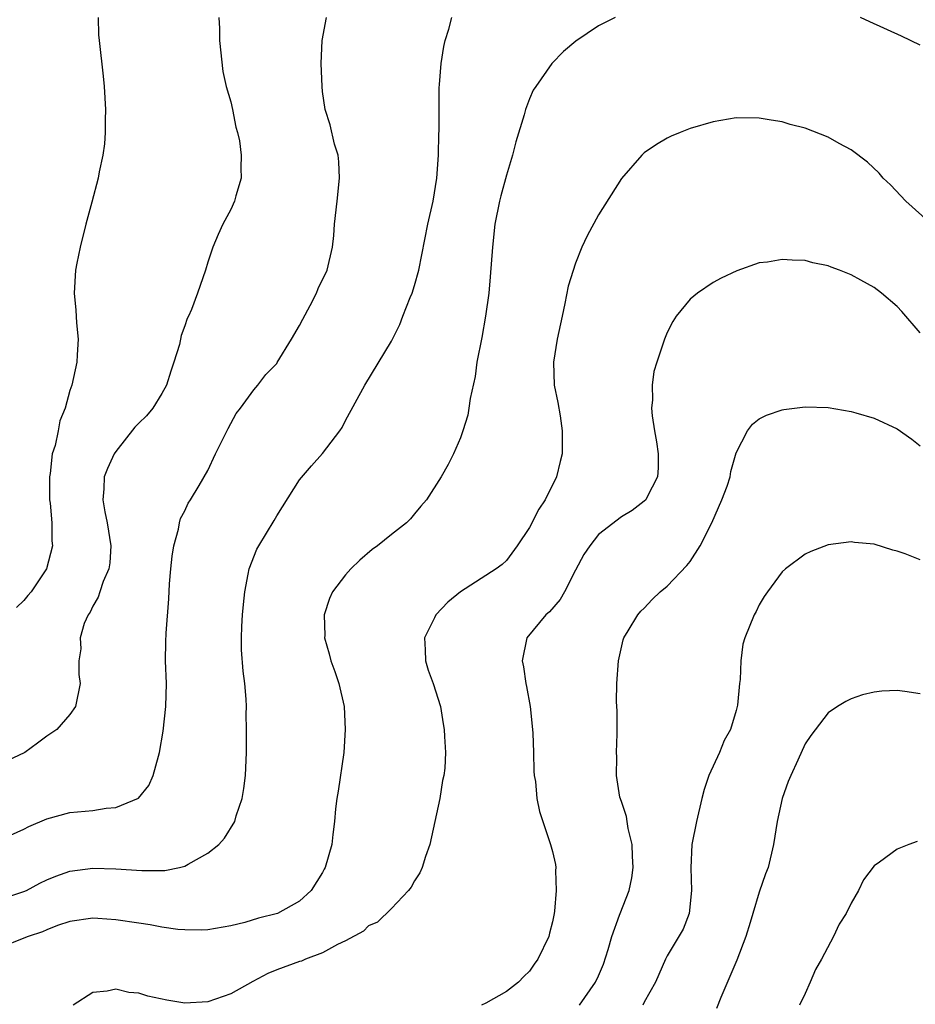
# Model space of a CAD drawing. Units: inches. Extents: x 2592000 to 2595000, y 1485000 to 1488000.
# Drawn here: x 2593467 to 2593545, y 1486023 to 1486109 of the extents above; entities that cross this region are included whole.
import ezdxf

# ---------------------------------------------------------------- set-up
doc = ezdxf.new("R2010")
doc.units = ezdxf.units.IN
doc.header["$MEASUREMENT"] = 0
doc.layers.add('LD25921485_10ft', color=70, linetype='Continuous')

msp = doc.modelspace()

# ---------------------------------------------------------------- linework, layer by layer
at = {"layer": 'LD25921485_10ft'}
for points, elevation in [([(2593483.976, 1486109), (2593484.034, 1486108.034), (2593484.034, 1486107), (2593484.31, 1486104.31), (2593484.618, 1486103), (2593485, 1486101.654), (2593485.156, 1486101), (2593485.452, 1486099.451), (2593485.589, 1486099), (2593485.752, 1486098.248), (2593485.921, 1486097), (2593485.885, 1486095.885), (2593485.916, 1486095), (2593485.46, 1486093.46), (2593485.34, 1486093), (2593485, 1486092.296), (2593484.328, 1486091), (2593483.894, 1486090.106), (2593483.451, 1486089), (2593483, 1486087.701), (2593482.8, 1486087), (2593482.119, 1486085), (2593481.586, 1486083.586), (2593481.328, 1486083), (2593481.21, 1486082.79), (2593481, 1486082.158), (2593480.681, 1486081.319), (2593480.534, 1486080.534), (2593480.054, 1486079), (2593479.781, 1486078.219), (2593479.415, 1486077), (2593479, 1486076.268), (2593478.208, 1486075), (2593477.675, 1486074.325), (2593477, 1486073.682), (2593476.666, 1486073.335), (2593475, 1486071.202), (2593474.859, 1486071), (2593474.279, 1486069.721), (2593473.999, 1486069), (2593473.962, 1486067.962), (2593473.878, 1486067), (2593474.049, 1486065.951), (2593474.246, 1486065), (2593474.563, 1486063), (2593474.472, 1486061.528), (2593474.386, 1486061), (2593473.894, 1486059.894), (2593473.605, 1486059), (2593473.47, 1486058.53), (2593473, 1486057.746), (2593472.768, 1486057.232), (2593472.586, 1486057), (2593472.251, 1486056.25), (2593471.907, 1486055), (2593471.964, 1486054.036), (2593471.78, 1486053), (2593471.794, 1486051.795), (2593471.892, 1486051), (2593471.48, 1486049), (2593471, 1486048.326), (2593469.864, 1486047), (2593469, 1486046.429), (2593468.169, 1486045.831), (2593467.069, 1486045), (2593465, 1486044.013)], 11280), ([(2593465, 1486037.428), (2593467, 1486038.318), (2593467.44, 1486038.561), (2593469, 1486039.237), (2593471, 1486039.771), (2593473, 1486039.967), (2593474.16, 1486040.16), (2593475, 1486040.224), (2593476.975, 1486041.025), (2593477.863, 1486042.137), (2593478.257, 1486043), (2593478.701, 1486044.701), (2593478.803, 1486045), (2593479.133, 1486046.867), (2593479.367, 1486049), (2593479.401, 1486051), (2593479.333, 1486053), (2593479.352, 1486054.648), (2593479.389, 1486055.389), (2593479.612, 1486058.388), (2593479.681, 1486059.681), (2593479.797, 1486061), (2593479.914, 1486062.086), (2593480.053, 1486063), (2593480.465, 1486064.465), (2593480.55, 1486065), (2593480.631, 1486065.369), (2593481, 1486066.055), (2593481.293, 1486066.707), (2593481.492, 1486067), (2593482.262, 1486068.262), (2593483, 1486069.551), (2593483.685, 1486071), (2593484.792, 1486073.208), (2593485.473, 1486074.527), (2593485.845, 1486075), (2593487, 1486076.58), (2593487.358, 1486077), (2593488.071, 1486077.929), (2593489, 1486078.889), (2593489.044, 1486078.955), (2593490.294, 1486081), (2593491, 1486082.197), (2593491.264, 1486082.737), (2593491.911, 1486083.911), (2593492.456, 1486085), (2593492.605, 1486085.395), (2593493.395, 1486087), (2593493.866, 1486089), (2593493.968, 1486090.032), (2593494.038, 1486091), (2593494.272, 1486093), (2593494.475, 1486095), (2593494.423, 1486096.423), (2593494.342, 1486097), (2593494.04, 1486097.96), (2593493.644, 1486099.644), (2593493.223, 1486101), (2593493, 1486102.555), (2593492.946, 1486103), (2593492.878, 1486105), (2593492.971, 1486107), (2593493.335, 1486109)], 11270), ([(2593465, 1486032.24), (2593467, 1486032.893), (2593467.24, 1486033), (2593468.38, 1486033.62), (2593469, 1486033.909), (2593469.77, 1486034.23), (2593471, 1486034.676), (2593473, 1486034.945), (2593475, 1486034.889), (2593477.276, 1486034.724), (2593479, 1486034.723), (2593479.258, 1486034.742), (2593480.556, 1486035), (2593481, 1486035.113), (2593481.294, 1486035.294), (2593483, 1486036.24), (2593483.975, 1486037), (2593484.446, 1486037.554), (2593485.357, 1486039), (2593485.488, 1486039.488), (2593485.984, 1486041), (2593486.13, 1486041.87), (2593486.278, 1486043), (2593486.38, 1486045), (2593486.383, 1486047), (2593486.351, 1486048.351), (2593486.363, 1486049), (2593486.344, 1486049.656), (2593486.232, 1486051), (2593486.081, 1486052.081), (2593485.949, 1486053.95), (2593485.937, 1486055), (2593485.971, 1486055.972), (2593486.03, 1486057), (2593486.099, 1486057.901), (2593486.216, 1486059), (2593486.527, 1486060.527), (2593486.594, 1486061), (2593487.286, 1486062.714), (2593487.436, 1486063), (2593488.781, 1486065.22), (2593489, 1486065.616), (2593491, 1486068.759), (2593492.025, 1486069.975), (2593493, 1486071.037), (2593494.489, 1486073), (2593494.689, 1486073.311), (2593495, 1486073.919), (2593496.677, 1486077), (2593499, 1486080.813), (2593499.721, 1486082.279), (2593499.978, 1486083), (2593500.614, 1486084.614), (2593500.784, 1486085), (2593501, 1486085.678), (2593501.379, 1486087), (2593502.16, 1486091), (2593502.613, 1486093), (2593502.954, 1486095), (2593503.096, 1486097), (2593503.125, 1486098.875), (2593503.146, 1486099.146), (2593503.136, 1486102.864), (2593503.176, 1486103.176), (2593503.312, 1486105), (2593503.536, 1486106.464), (2593503.672, 1486107), (2593503.979, 1486107.979), (2593504.232, 1486109)], 11260), ([(2593518.465, 1486109), (2593517, 1486108.266), (2593515.047, 1486106.953), (2593513.955, 1486106.045), (2593512.958, 1486105), (2593511.545, 1486103), (2593511.333, 1486102.667), (2593511, 1486101.913), (2593510.655, 1486101), (2593510.539, 1486100.539), (2593509.814, 1486098.186), (2593509.519, 1486097), (2593509, 1486095.285), (2593508.519, 1486093.481), (2593508.407, 1486093), (2593507.997, 1486091), (2593507.773, 1486089), (2593507.592, 1486086.408), (2593507.452, 1486085), (2593507.185, 1486083), (2593506.854, 1486081.146), (2593506.436, 1486079), (2593506.265, 1486077.735), (2593505.831, 1486075.83), (2593505.726, 1486075), (2593505.629, 1486074.371), (2593505.204, 1486073), (2593505, 1486072.416), (2593504.396, 1486071), (2593503.917, 1486070.082), (2593503.315, 1486069), (2593502.036, 1486067), (2593501.547, 1486066.453), (2593501, 1486065.777), (2593500.638, 1486065.362), (2593500.289, 1486065), (2593499, 1486063.994), (2593497.787, 1486063), (2593497.325, 1486062.675), (2593496.243, 1486061.757), (2593495.463, 1486061), (2593495, 1486060.477), (2593493.87, 1486059), (2593493.599, 1486058.401), (2593493.143, 1486057), (2593493.18, 1486055.18), (2593493.171, 1486055), (2593493.583, 1486053.583), (2593493.716, 1486053), (2593494.066, 1486052.066), (2593494.405, 1486051), (2593494.863, 1486049), (2593494.972, 1486047), (2593494.838, 1486045), (2593494.356, 1486041.644), (2593494.228, 1486041), (2593494.116, 1486040.116), (2593494.031, 1486039), (2593493.879, 1486037.879), (2593493.801, 1486037), (2593493.23, 1486035), (2593493.139, 1486034.861), (2593493, 1486034.567), (2593492.015, 1486033), (2593491, 1486032.075), (2593489.081, 1486031), (2593487.408, 1486030.592), (2593486.218, 1486030.218), (2593485, 1486029.922), (2593483, 1486029.578), (2593482.463, 1486029.537), (2593481, 1486029.561), (2593480.409, 1486029.591), (2593479, 1486029.789), (2593478.002, 1486030.002), (2593477, 1486030.134), (2593475, 1486030.45), (2593473.439, 1486030.561), (2593473, 1486030.581), (2593471, 1486030.288), (2593469.934, 1486029.934), (2593469, 1486029.575), (2593468.614, 1486029.386), (2593467.383, 1486029), (2593467, 1486028.831), (2593465, 1486028.035)], 11250), ([(2593473.45, 1486109), (2593473.502, 1486107.501), (2593473.537, 1486107), (2593473.896, 1486103.896), (2593473.981, 1486103), (2593474.107, 1486101), (2593474.079, 1486100.079), (2593474.079, 1486099), (2593474.002, 1486097.999), (2593473.857, 1486097), (2593473.554, 1486095.554), (2593473.463, 1486095), (2593472.923, 1486092.923), (2593472.395, 1486091), (2593471.883, 1486089), (2593471.602, 1486087.602), (2593471.5, 1486087), (2593471.387, 1486085), (2593471.523, 1486083.523), (2593471.592, 1486082.408), (2593471.72, 1486081), (2593471.632, 1486079.632), (2593471.62, 1486079), (2593471.165, 1486077), (2593471, 1486076.521), (2593470.602, 1486075), (2593470.123, 1486073.877), (2593469.973, 1486073), (2593469.724, 1486071.725), (2593469.466, 1486071), (2593469.292, 1486069.291), (2593469.229, 1486069), (2593469.242, 1486067), (2593469.294, 1486066.706), (2593469.425, 1486065), (2593469.445, 1486063.445), (2593469.495, 1486063), (2593468.978, 1486061), (2593467.624, 1486059), (2593467.334, 1486058.666), (2593467, 1486058.235), (2593466.363, 1486057.637)], 11290), ([(2593545, 1486106.584), (2593543.37, 1486107.37), (2593540.618, 1486108.618), (2593539.824, 1486109)], 11250), ([(2593545.995, 1486091), (2593543.747, 1486093), (2593542.424, 1486094.424), (2593541.801, 1486095), (2593541.433, 1486095.433), (2593540.41, 1486096.41), (2593539, 1486097.466), (2593537.964, 1486098.036), (2593537, 1486098.594), (2593535, 1486099.357), (2593533.698, 1486099.698), (2593533, 1486099.908), (2593532.052, 1486100.052), (2593531, 1486100.247), (2593529, 1486100.263), (2593527, 1486099.929), (2593525, 1486099.341), (2593524.129, 1486099), (2593523.337, 1486098.663), (2593523, 1486098.497), (2593522.056, 1486097.944), (2593521, 1486097.205), (2593520.779, 1486097), (2593519.011, 1486094.99), (2593517, 1486091.807), (2593516.011, 1486089.99), (2593515.572, 1486089), (2593515, 1486087.615), (2593514.381, 1486085.619), (2593514.091, 1486084.091), (2593513.836, 1486083), (2593513.427, 1486081), (2593513.093, 1486079), (2593513.165, 1486077), (2593513.471, 1486075.471), (2593513.68, 1486074.32), (2593513.862, 1486073), (2593513.843, 1486071.843), (2593513.863, 1486071), (2593513.664, 1486070.336), (2593513.367, 1486069), (2593512.359, 1486067), (2593511.808, 1486066.192), (2593511, 1486064.608), (2593509.933, 1486063), (2593509, 1486061.721), (2593508.629, 1486061.371), (2593508.103, 1486061), (2593505.012, 1486058.988), (2593503.903, 1486058.097), (2593502.842, 1486057), (2593502.726, 1486056.726), (2593501.868, 1486055), (2593501.932, 1486053.932), (2593501.944, 1486053), (2593502.178, 1486052.178), (2593502.621, 1486051), (2593503.271, 1486049), (2593503.49, 1486047.49), (2593503.59, 1486047), (2593503.603, 1486046.396), (2593503.69, 1486045), (2593503.648, 1486043.648), (2593503.556, 1486043), (2593503.444, 1486042.556), (2593503.208, 1486041), (2593502.324, 1486037), (2593501.945, 1486035.945), (2593501.664, 1486035), (2593501.473, 1486034.527), (2593501, 1486033.829), (2593500.707, 1486033.293), (2593500.477, 1486033), (2593499, 1486031.413), (2593497.766, 1486030.234), (2593497, 1486029.901), (2593496.547, 1486029.453), (2593495, 1486028.607), (2593494.299, 1486028.299), (2593493, 1486027.562), (2593491.503, 1486027), (2593491.157, 1486026.843), (2593491, 1486026.807), (2593489, 1486026.073), (2593488.241, 1486025.759), (2593486.93, 1486025.07), (2593485, 1486023.982), (2593483, 1486023.296), (2593481, 1486023.183), (2593479.433, 1486023.433), (2593477.783, 1486023.783), (2593477, 1486024.051), (2593476.123, 1486024.123), (2593475, 1486024.414), (2593474.239, 1486024.239), (2593473, 1486024.096), (2593471.281, 1486023)], 11240), ([(2593545, 1486081.536), (2593543.408, 1486083.408), (2593543, 1486083.852), (2593541.649, 1486085), (2593541, 1486085.483), (2593539.857, 1486086.143), (2593539, 1486086.6), (2593537.988, 1486087), (2593537.262, 1486087.262), (2593537, 1486087.389), (2593535.654, 1486087.654), (2593535, 1486087.837), (2593533.862, 1486087.862), (2593533, 1486087.937), (2593531.711, 1486087.711), (2593531, 1486087.632), (2593529.056, 1486086.944), (2593527.694, 1486086.306), (2593527, 1486085.923), (2593525.638, 1486085), (2593525, 1486084.471), (2593523.783, 1486083), (2593523.467, 1486082.533), (2593523, 1486081.573), (2593522.743, 1486081), (2593522.642, 1486080.642), (2593522.082, 1486079), (2593521.831, 1486078.169), (2593521.686, 1486077), (2593521.709, 1486075.709), (2593521.622, 1486075), (2593521.669, 1486074.331), (2593521.875, 1486073), (2593522.048, 1486072.048), (2593522.217, 1486071), (2593522.215, 1486069.785), (2593522.152, 1486069), (2593521.21, 1486067.21), (2593521.117, 1486067), (2593521, 1486066.88), (2593519.934, 1486066.066), (2593519, 1486065.538), (2593517, 1486063.977), (2593516.244, 1486063), (2593515.74, 1486062.26), (2593515, 1486060.877), (2593514.049, 1486059), (2593513.677, 1486058.323), (2593512.734, 1486057.266), (2593512.435, 1486057), (2593510.778, 1486055), (2593510.359, 1486053), (2593510.471, 1486052.471), (2593510.686, 1486051), (2593510.746, 1486050.746), (2593511.058, 1486049), (2593511.275, 1486047), (2593511.3, 1486046.7), (2593511.36, 1486045), (2593511.383, 1486043.383), (2593511.423, 1486043), (2593511.516, 1486042.484), (2593511.644, 1486041), (2593511.87, 1486039.87), (2593512.152, 1486039), (2593512.844, 1486037), (2593513, 1486036.395), (2593513.261, 1486035.261), (2593513.292, 1486035), (2593513.261, 1486034.739), (2593513.333, 1486033), (2593513.182, 1486031.182), (2593513.148, 1486031), (2593513, 1486030.255), (2593512.733, 1486029.267), (2593512.676, 1486029), (2593511.736, 1486027), (2593511.42, 1486026.58), (2593511, 1486025.963), (2593510.502, 1486025.498), (2593510.058, 1486025), (2593509, 1486024.201), (2593507.192, 1486023.192), (2593506.83, 1486023)], 11230), ([(2593515.351, 1486023), (2593516.739, 1486025), (2593517, 1486025.548), (2593517.437, 1486026.563), (2593517.854, 1486027.855), (2593518.176, 1486029), (2593518.841, 1486030.841), (2593518.885, 1486031), (2593519.667, 1486033), (2593519.91, 1486034.09), (2593520.037, 1486035), (2593519.972, 1486035.972), (2593519.933, 1486037), (2593519.598, 1486038.402), (2593519.496, 1486039), (2593519.446, 1486039.445), (2593519, 1486040.726), (2593518.879, 1486041.121), (2593518.58, 1486043), (2593518.621, 1486044.621), (2593518.583, 1486045), (2593518.644, 1486046.644), (2593518.626, 1486047), (2593518.623, 1486048.623), (2593518.588, 1486049.412), (2593518.609, 1486051), (2593518.74, 1486053), (2593519.17, 1486054.83), (2593519.224, 1486055), (2593519.602, 1486055.602), (2593520.436, 1486057), (2593520.702, 1486057.298), (2593521, 1486057.568), (2593521.677, 1486058.323), (2593522.382, 1486059), (2593523, 1486059.483), (2593524.711, 1486061.289), (2593525, 1486061.64), (2593525.868, 1486063), (2593526.866, 1486065), (2593527.754, 1486067), (2593528.2, 1486068.2), (2593528.465, 1486069), (2593528.527, 1486069.473), (2593529, 1486071.108), (2593529.977, 1486073), (2593530.413, 1486073.586), (2593531, 1486074.062), (2593531.631, 1486074.369), (2593533, 1486074.837), (2593533.139, 1486074.861), (2593535, 1486075.107), (2593537, 1486075.037), (2593539, 1486074.695), (2593539.411, 1486074.589), (2593541, 1486074.125), (2593543, 1486073.195), (2593544.277, 1486072.277), (2593545, 1486071.706)], 11220), ([(2593545, 1486061.787), (2593543.701, 1486062.299), (2593543, 1486062.547), (2593542.628, 1486062.628), (2593541, 1486063.135), (2593539.293, 1486063.293), (2593539, 1486063.34), (2593537, 1486063.075), (2593535.486, 1486062.514), (2593535, 1486062.269), (2593533.279, 1486061), (2593533, 1486060.75), (2593531.722, 1486059), (2593531.421, 1486058.579), (2593531, 1486057.858), (2593530.722, 1486057.279), (2593530.549, 1486057), (2593529.747, 1486055), (2593529.575, 1486054.425), (2593529.402, 1486053), (2593529.348, 1486051.348), (2593529.281, 1486051), (2593529.115, 1486049.115), (2593529, 1486048.649), (2593528.489, 1486047), (2593527.947, 1486046.053), (2593527.533, 1486045), (2593526.613, 1486043), (2593526.212, 1486041.788), (2593525.996, 1486041), (2593525.54, 1486039), (2593525.143, 1486037), (2593525.035, 1486034.965), (2593525.109, 1486033), (2593524.911, 1486031), (2593524.39, 1486029.611), (2593523, 1486027.303), (2593522.842, 1486027), (2593521.964, 1486025), (2593521, 1486023.265), (2593520.867, 1486023)], 11210), ([(2593545, 1486050.104), (2593543.676, 1486050.324), (2593543, 1486050.404), (2593541.662, 1486050.337), (2593541, 1486050.252), (2593539.975, 1486050.025), (2593539, 1486049.686), (2593538.538, 1486049.461), (2593537.814, 1486049), (2593537, 1486048.448), (2593535.502, 1486046.498), (2593535, 1486045.759), (2593534.346, 1486044.346), (2593533.742, 1486043), (2593533.524, 1486042.476), (2593532.989, 1486041), (2593532.552, 1486039), (2593532.229, 1486037), (2593531.764, 1486035), (2593531.547, 1486034.453), (2593531, 1486032.857), (2593530.431, 1486031), (2593530.214, 1486030.214), (2593529.845, 1486029), (2593529.063, 1486026.937), (2593527.663, 1486023.663), (2593527.289, 1486022.711)], 11200), ([(2593544.739, 1486037.261), (2593544.03, 1486037), (2593543, 1486036.594), (2593541.456, 1486035.457), (2593541, 1486035.14), (2593540.086, 1486033.914), (2593539.646, 1486033), (2593539, 1486031.894), (2593538.567, 1486031), (2593537.944, 1486030.056), (2593537.462, 1486029), (2593536.409, 1486027), (2593535.9, 1486026.1), (2593535.446, 1486025), (2593535, 1486024.018), (2593534.505, 1486023)], 11190)]:
    msp.add_lwpolyline(points, dxfattribs=dict(at, elevation=elevation))

doc.saveas('drawing.dxf')
